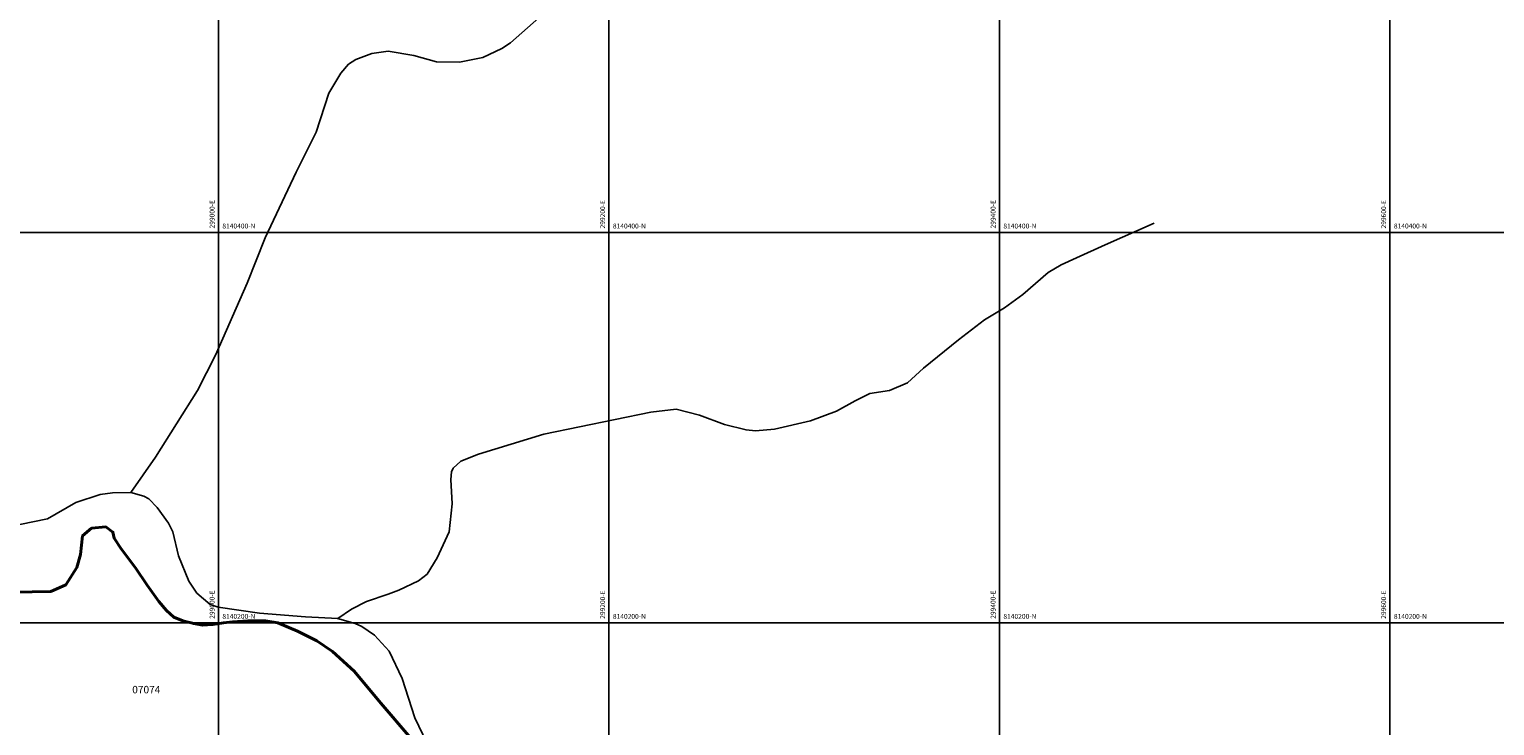
# Model space of a CAD drawing. Units: millimetres. Extents: x 229045 to 603276, y 8105558 to 16318990.
# Drawn here: x 298903 to 299654, y 8140147 to 8140504 of the extents above; entities that cross this region are included whole.
import ezdxf
from ezdxf.enums import TextEntityAlignment as Align

# ---------------------------------------------------------------- set-up
doc = ezdxf.new("R2010")
doc.units = ezdxf.units.MM
for name, color, linetype in [('cgrid', 161, 'Continuous'), ('coordenada', 161, 'Continuous'), ('QUEBRADAS', 150, 'Continuous'), ('U.C.', 1, 'Continuous')]:
    doc.layers.add(name, color=color, linetype=linetype)
doc.layers.add('LINDERO DEL PREDIO', color=3, linetype='Continuous', lineweight=40)
doc.styles.add('ARIAL', font='arial.ttf')

msp = doc.modelspace()

# ---------------------------------------------------------------- linework, layer by layer
at = {"layer": 'cgrid'}
for p, q in [((299000, 8112139.36), (299000, 8141558.95)), ((299200, 8112139.36), (299200, 8141558.95)), ((299400, 8112139.36), (299400, 8141558.95)), ((299600, 8112139.36), (299600, 8141558.95)), ((291508.77, 8140400), (307279.9, 8140400)), ((291508.77, 8140200), (307279.9, 8140200))]:
    msp.add_line(p, q, dxfattribs=at)
at = {"layer": 'LINDERO DEL PREDIO', "flags": 128}
msp.add_lwpolyline([(298895.03, 8140215.69), (298914.21, 8140216.02), (298921.82, 8140219.33), (298927.45, 8140228.26), (298929.42, 8140234.87), (298930.42, 8140244.46), (298935.05, 8140248.43), (298942.33, 8140249.09), (298945.97, 8140246.44), (298946.53, 8140243.32), (298950.1, 8140237.8), (298957.43, 8140228.06), (298963.51, 8140219.16), (298969.42, 8140210.78), (298973.36, 8140206.25), (298977.12, 8140202.89), (298981.77, 8140200.88), (298987.3, 8140199.53), (298991.78, 8140198.7), (298997.15, 8140199.03), (299002.51, 8140199.87), (299007.16, 8140200.37), (299015.12, 8140200.96), (299024.06, 8140200.96), (299030.34, 8140199.95), (299040.53, 8140195.59), (299050.36, 8140190.73), (299058.41, 8140185.19), (299069.5, 8140175.12), (299083.1, 8140158.85), (299098.3, 8140141.07)], dxfattribs=at)
at = {"layer": 'QUEBRADAS', "linetype": 'Continuous'}
for points in [[(299164.11, 8140509.9), (299149.6, 8140497.19), (299145.14, 8140494.17), (299135.41, 8140489.63), (299123.48, 8140487.21), (299111.71, 8140487.37), (299100.1, 8140490.69), (299086.88, 8140492.81), (299078.49, 8140491.6), (299070.27, 8140488.61), (299066.56, 8140486.16), (299062.69, 8140481.62), (299056.56, 8140471.34), (299050.11, 8140451.37), (299039.79, 8140430.81), (299023.99, 8140397.23), (299014.64, 8140373.94), (298998.48, 8140337.02), (298989.32, 8140319.05), (298967.72, 8140284.87), (298955.14, 8140266.72)], [(299164.11, 8140509.9), (299149.6, 8140497.19), (299145.14, 8140494.17), (299135.41, 8140489.63), (299123.48, 8140487.21), (299111.71, 8140487.37), (299100.1, 8140490.69), (299086.88, 8140492.81), (299078.49, 8140491.6), (299070.27, 8140488.61), (299066.56, 8140486.16), (299062.69, 8140481.62), (299056.56, 8140471.34), (299050.11, 8140451.37), (299039.79, 8140430.81), (299023.99, 8140397.23), (299014.64, 8140373.94), (298998.48, 8140337.02), (298989.32, 8140319.05), (298967.72, 8140284.87), (298955.14, 8140266.72)], [(299061.08, 8140202.15), (299068.17, 8140206.99), (299075.86, 8140210.88), (299086.93, 8140214.57), (299092.36, 8140216.67), (299102.4, 8140221.4), (299106.87, 8140224.83), (299112.03, 8140233.3), (299118.16, 8140246.61), (299119.61, 8140260.98), (299118.97, 8140273.38), (299119.3, 8140277.27), (299120.26, 8140279.13), (299124.13, 8140282.69), (299133.16, 8140286.39), (299166.7, 8140296.67), (299221.52, 8140307.86), (299234.42, 8140309.38), (299246.35, 8140306.35), (299259.25, 8140301.51), (299270.22, 8140298.79), (299275.04, 8140298.36), (299284.73, 8140299.09), (299303.27, 8140303.48), (299316.5, 8140308.32), (299326.17, 8140313.76), (299333.59, 8140317.39), (299343.59, 8140318.91), (299352.94, 8140322.84), (299361, 8140330.4), (299379.06, 8140344.92), (299392.28, 8140355.2), (299402.6, 8140361.25), (299411.95, 8140368.21), (299424.85, 8140379.4), (299431.63, 8140383.33), (299439.37, 8140386.96), (299454.2, 8140393.61), (299479.19, 8140404.65)], [(299061.08, 8140202.15), (299068.17, 8140206.99), (299075.86, 8140210.88), (299086.93, 8140214.57), (299092.36, 8140216.67), (299102.4, 8140221.4), (299106.87, 8140224.83), (299112.03, 8140233.3), (299118.16, 8140246.61), (299119.61, 8140260.98), (299118.97, 8140273.38), (299119.3, 8140277.27), (299120.26, 8140279.13), (299124.13, 8140282.69), (299133.16, 8140286.39), (299166.7, 8140296.67), (299221.52, 8140307.86), (299234.42, 8140309.38), (299246.35, 8140306.35), (299259.25, 8140301.51), (299270.22, 8140298.79), (299275.04, 8140298.36), (299284.73, 8140299.09), (299303.27, 8140303.48), (299316.5, 8140308.32), (299326.17, 8140313.76), (299333.59, 8140317.39), (299343.59, 8140318.91), (299352.94, 8140322.84), (299361, 8140330.4), (299379.06, 8140344.92), (299392.28, 8140355.2), (299402.6, 8140361.25), (299411.95, 8140368.21), (299424.85, 8140379.4), (299431.63, 8140383.33), (299439.37, 8140386.96), (299454.2, 8140393.61), (299479.19, 8140404.65)], [(298891.57, 8140248.91), (298912.41, 8140253.3), (298927, 8140261.61), (298939.39, 8140265.68), (298945.76, 8140266.5), (298955.14, 8140266.72)], [(298955.14, 8140266.72), (298961.75, 8140264.76), (298964.32, 8140263.41), (298968.52, 8140259.01), (298974.4, 8140251.01), (298976.59, 8140246.61), (298979.49, 8140234.21), (298984.82, 8140221.26), (298988.84, 8140215.16), (298995.69, 8140209.36), (298999.81, 8140207.9), (299021.09, 8140204.87), (299044.63, 8140203.06), (299061.08, 8140202.15)], [(298955.14, 8140266.72), (298961.75, 8140264.76), (298964.32, 8140263.41), (298968.52, 8140259.01), (298974.4, 8140251.01), (298976.59, 8140246.61), (298979.49, 8140234.21), (298984.82, 8140221.26), (298988.84, 8140215.16), (298995.69, 8140209.36), (298999.81, 8140207.9), (299021.09, 8140204.87), (299044.63, 8140203.06), (299061.08, 8140202.15)], [(299060.98, 8140202.16), (299069.95, 8140199.6), (299073.51, 8140198.12), (299079.95, 8140193.55), (299087.36, 8140185.38), (299094.14, 8140171.47), (299100.59, 8140151.2), (299106.71, 8140138.5)]]:
    msp.add_lwpolyline(points, dxfattribs=at)

# ---------------------------------------------------------------- texts
at = {"layer": 'coordenada'}
for s, p in [('299000-E', (298998, 8140402)), ('299200-E', (299198, 8140402)), ('299400-E', (299398, 8140402)), ('299600-E', (299598, 8140402)), ('299000-E', (298998, 8140202)), ('299200-E', (299198, 8140202)), ('299400-E', (299398, 8140202)), ('299600-E', (299598, 8140202))]:
    msp.add_text(s, height=2.5, rotation=90, dxfattribs=at).set_placement(p)
for s, p in [('8140400-N', (299002, 8140402)), ('8140400-N', (299202, 8140402)), ('8140400-N', (299402, 8140402)), ('8140400-N', (299602, 8140402)), ('8140200-N', (299002, 8140202)), ('8140200-N', (299202, 8140202)), ('8140200-N', (299402, 8140202)), ('8140200-N', (299602, 8140202))]:
    msp.add_text(s, height=2.5, dxfattribs=at).set_placement(p)
at = {"layer": 'U.C.', "style": 'ARIAL'}
msp.add_text('07074', height=3.81, dxfattribs=at).set_placement((298963.04, 8140162.63), align=Align.BOTTOM_CENTER)

doc.saveas('drawing.dxf')
